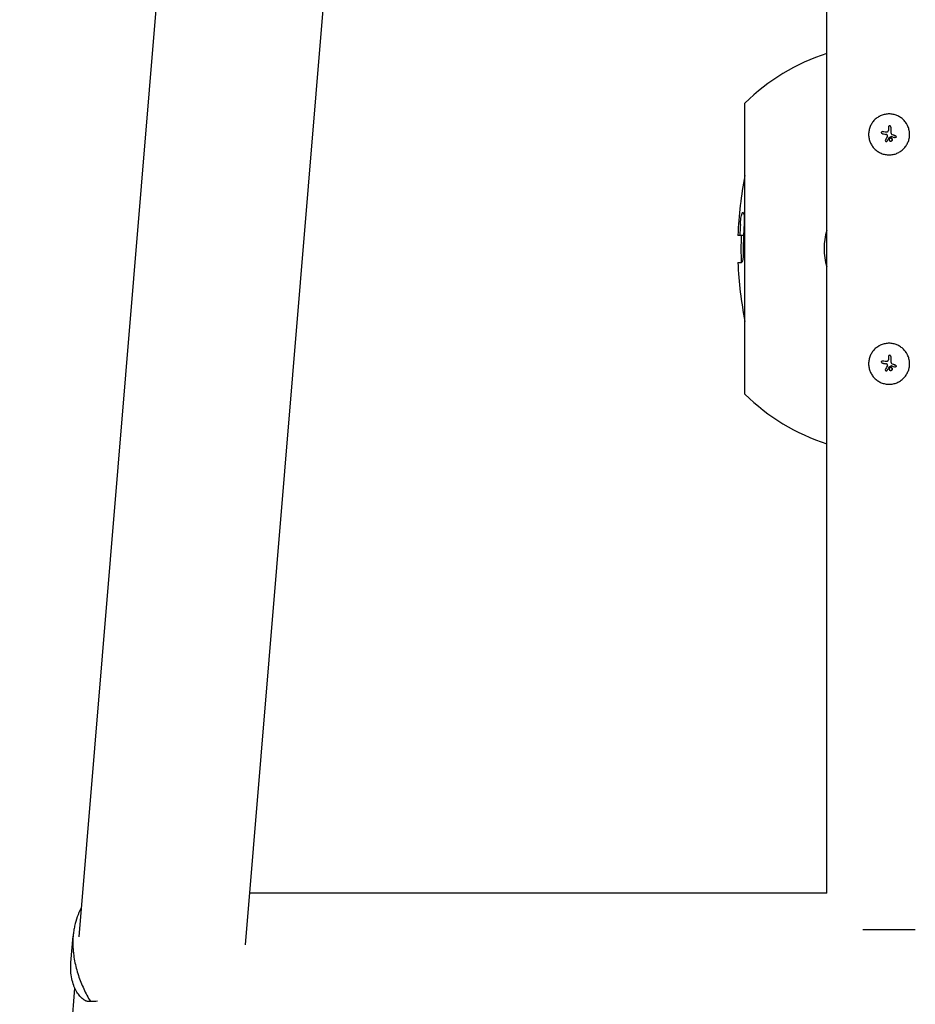
# Model space of a CAD drawing. Units: millimetres. Extents: x -16014 to 16014, y -8904 to 8991.
# Drawn here: x -9882 to -9335, y -4016 to -3415 of the extents above; entities that cross this region are included whole.
import ezdxf

# ---------------------------------------------------------------- set-up
doc = ezdxf.new("R2010")
doc.units = ezdxf.units.MM
doc.header["$LTSCALE"] = 20
doc.layers.add('2d', color=230, linetype='Continuous')

msp = doc.modelspace()

# ---------------------------------------------------------------- linework, layer by layer
at = {"layer": '2d'}
for p, q in [((-9845.37, -3974.41), (-9579.43, -773.77)), ((-9743.82, -3979.24), (-9478.18, -782.19)), ((-9389.07, -3947.71), (-9389.07, -953.31)), ((-9438.97, -3643.08), (-9438.97, -3465.43)), ((-9350.72, -3479.34), (-9350.72, -3479.34)), ((-9354.94, -3482.67), (-9354.94, -3482.67)), ((-9354.82, -3482.68), (-9354.82, -3482.68)), ((-9352.45, -3483.04), (-9352.45, -3483.04)), ((-9349.17, -3484.51), (-9349.17, -3484.51)), ((-9347.14, -3485.36), (-9347.14, -3485.36)), ((-9352.7, -3488.93), (-9352.7, -3488.93)), ((-9351.06, -3486.62), (-9351.06, -3486.62)), ((-9350.03, -3486.76), (-9350.03, -3486.76)), ((-9350.03, -3488.68), (-9350.03, -3488.68)), ((-9349.51, -3485.86), (-9349.51, -3485.86)), ((-9347.38, -3486.56), (-9347.38, -3486.56)), ((-9440.21, -3532.1), (-9440.26, -3532.1)), ((-9440.13, -3546.17), (-9443.28, -3546.17)), ((-9443.26, -3562.77), (-9441.1, -3562.77)), ((-9354.94, -3622.67), (-9354.94, -3622.67)), ((-9354.82, -3622.68), (-9354.82, -3622.68)), ((-9352.45, -3623.04), (-9352.45, -3623.04)), ((-9350.72, -3619.34), (-9350.72, -3619.34)), ((-9352.7, -3628.93), (-9352.7, -3628.93)), ((-9351.06, -3626.62), (-9351.06, -3626.62)), ((-9350.03, -3626.76), (-9350.03, -3626.76)), ((-9350.03, -3628.68), (-9350.03, -3628.68)), ((-9349.51, -3625.86), (-9349.51, -3625.86)), ((-9349.17, -3624.51), (-9349.17, -3624.51)), ((-9347.38, -3626.56), (-9347.38, -3626.56)), ((-9347.14, -3625.36), (-9347.14, -3625.36)), ((-9389.07, -3947.71), (-9741.2, -3947.71)), ((-9843.92, -3957.01), (-9844.32, -3957.02)), ((-9367.02, -3969.76), (-9335.02, -3969.76)), ((-9850.35, -3989.9), (-9849.03, -3973.88)), ((-9849.02, -3973.82), (-9849.02, -3973.82)), ((-9847, -3994.03), (-9847, -3994.03)), ((-9881.65, -4411.05), (-9847.97, -4005.71)), ((-9835.1, -4013.79), (-9839.3, -4013.9)), ((-9834.17, -4013.59), (-9838.49, -4013.71))]:
    msp.add_line(p, q, dxfattribs=at)
for centre, radius, start, end in [((-9351.02, -3554.26), 125, 107.72207, 134.71537), ((-9218.42, -3554.26), 225, 168.58346, 177.93952), ((-9218.42, -3554.26), 223.86, 176.25337, 177.92905), ((-9351.02, -3554.26), 39.66, 163.62151, 196.37849), ((-9218.42, -3554.26), 223, 177.92103, 182.18775), ((-9218.42, -3554.26), 225, 182.16829, 191.41654), ((-9351.02, -3554.26), 125, 225.28463, 252.27793)]:
    msp.add_arc(centre, radius, start, end, dxfattribs=at)
for centre, major_axis, ratio, start_param, end_param in [((-9351.06, -3484.81), (39.51, -6.26), 0.000003, 4.628631, 4.664453), ((-9350.83, -3483.29), (39.52, -6.02), 0.000003, 4.625621, 4.671289), ((-9351.36, -3484.38), (18.5, 35.46), 0.000016, 1.606376, 1.673596), ((-9351.47, -3484.56), (0, -40), 0.000018, 4.600564, 4.653506), ((-9349.98, -3484.56), (0, 39.99), 0.000018, 1.45894, 1.539215), ((-9349.98, -3484.56), (0, 39.49), 0.000018, 1.457517, 1.538815), ((-9350.73, -3483.86), (36.9, -15.43), 0.000007, 4.754762, 4.795217), ((-9350.73, -3483.86), (36.44, -15.24), 0.000007, 4.755299, 4.795127), ((-9350.22, -3484.98), (-18.81, -35.29), 0.000016, 4.76096, 4.815153), ((-9350.22, -3486.21), (35.92, 17.51), 0.000008, 1.551172, 1.594437), ((-9350.22, -3486.21), (35.47, 17.29), 0.000008, 1.550923, 1.594737), ((-9351.23, -3485.07), (37.12, -14.9), 0.000007, 4.765214, 4.805051), ((-9218.42, -3553.98), (221.58, 0), 0.999975, 3.076786, 3.147785), ((-9350.83, -3623.29), (39.52, -6.02), 0.000003, 4.625621, 4.671289), ((-9351.47, -3624.56), (0, -40), 0.000018, 4.600564, 4.653506), ((-9349.98, -3624.56), (0, 39.99), 0.000018, 1.45894, 1.539215), ((-9349.98, -3624.56), (0, 39.49), 0.000018, 1.457517, 1.538815), ((-9351.06, -3624.81), (39.51, -6.26), 0.000003, 4.628631, 4.664453), ((-9351.36, -3624.38), (18.5, 35.46), 0.000016, 1.606376, 1.673596), ((-9350.22, -3624.98), (-18.81, -35.29), 0.000016, 4.76096, 4.815153), ((-9350.22, -3626.21), (35.92, 17.51), 0.000008, 1.551172, 1.594437), ((-9350.22, -3626.21), (35.47, 17.29), 0.000008, 1.550923, 1.594737), ((-9351.23, -3625.07), (37.12, -14.9), 0.000007, 4.765214, 4.805051), ((-9350.73, -3623.86), (36.9, -15.43), 0.000007, 4.754762, 4.795217), ((-9350.73, -3623.86), (36.44, -15.24), 0.000007, 4.755299, 4.795127)]:
    msp.add_ellipse(centre, major_axis=major_axis, ratio=ratio, start_param=start_param, end_param=end_param, dxfattribs=at)
for points, knots in [([(-9338.52, -3484.56), (-9338.52, -3484.14), (-9338.54, -3483.73), (-9338.6, -3483.11), (-9338.63, -3482.91), (-9338.69, -3482.5), (-9338.73, -3482.3), (-9338.85, -3481.69), (-9338.95, -3481.29), (-9339.19, -3480.51), (-9339.33, -3480.13), (-9339.64, -3479.37), (-9339.82, -3479), (-9340.1, -3478.47), (-9340.21, -3478.29), (-9340.42, -3477.94), (-9340.53, -3477.76), (-9341.1, -3476.92), (-9341.61, -3476.29), (-9342.76, -3475.14), (-9343.38, -3474.63), (-9344.41, -3473.94), (-9344.76, -3473.73), (-9345.47, -3473.35), (-9345.84, -3473.17), (-9346.59, -3472.86), (-9346.98, -3472.72), (-9347.76, -3472.48), (-9348.15, -3472.38), (-9349.37, -3472.14), (-9350.19, -3472.06), (-9351.84, -3472.05), (-9352.67, -3472.14), (-9354.28, -3472.46), (-9355.06, -3472.7), (-9356.2, -3473.17), (-9356.57, -3473.35), (-9357.11, -3473.64), (-9357.29, -3473.74), (-9357.64, -3473.95), (-9357.81, -3474.06), (-9358.32, -3474.4), (-9358.65, -3474.64), (-9359.27, -3475.16), (-9359.58, -3475.43), (-9360.44, -3476.29), (-9360.95, -3476.92), (-9361.86, -3478.27), (-9362.25, -3479), (-9362.88, -3480.51), (-9363.11, -3481.29), (-9363.44, -3482.92), (-9363.52, -3483.73), (-9363.52, -3484.55)], [0, 0, 0, 0, 0.015625, 0.015625, 0.0234375, 0.0234375, 0.03125, 0.03125, 0.046875, 0.046875, 0.0625, 0.0625, 0.078125, 0.078125, 0.0859375, 0.0859375, 0.09375, 0.09375, 0.125, 0.125, 0.15625, 0.15625, 0.171875, 0.171875, 0.1875, 0.1875, 0.203125, 0.203125, 0.21875, 0.21875, 0.25, 0.25, 0.28125, 0.28125, 0.3125, 0.3125, 0.328125, 0.328125, 0.3359375, 0.3359375, 0.34375, 0.34375, 0.359375, 0.359375, 0.375, 0.375, 0.40625, 0.40625, 0.4375, 0.4375, 0.46875, 0.46875, 0.5, 0.5, 0.5, 0.5]), ([(-9350.72, -3479.34), (-9350.82, -3479.34), (-9350.92, -3479.36), (-9351.1, -3479.44), (-9351.18, -3479.49), (-9351.39, -3479.7), (-9351.47, -3479.9), (-9351.47, -3480.09)], [0.001171678, 0.001171678, 0.001171678, 0.001171678, 0.001464417, 0.001464417, 0.001757156, 0.001757156, 0.002342634, 0.002342634, 0.002342634, 0.002342634]), ([(-9349.98, -3480.09), (-9349.98, -3479.99), (-9350, -3479.9), (-9350.07, -3479.72), (-9350.13, -3479.63), (-9350.33, -3479.43), (-9350.53, -3479.34), (-9350.72, -3479.34)], [0.000000198, 0.000000198, 0.000000198, 0.000000198, 0.000293068, 0.000293068, 0.000585938, 0.000585938, 0.001171678, 0.001171678, 0.001171678, 0.001171678]), ([(-9363.52, -3484.55), (-9363.52, -3485.37), (-9363.44, -3486.19), (-9363.12, -3487.81), (-9362.88, -3488.6), (-9362.25, -3490.11), (-9361.87, -3490.82), (-9360.96, -3492.18), (-9360.44, -3492.81), (-9359.58, -3493.68), (-9359.27, -3493.95), (-9358.65, -3494.47), (-9358.32, -3494.71), (-9357.3, -3495.39), (-9356.58, -3495.78), (-9355.07, -3496.41), (-9354.29, -3496.65), (-9353.08, -3496.89), (-9352.67, -3496.95), (-9351.85, -3497.03), (-9351.44, -3497.06), (-9350.61, -3497.06), (-9350.2, -3497.04), (-9349.38, -3496.95), (-9348.97, -3496.89), (-9348.16, -3496.73), (-9347.77, -3496.63), (-9346.98, -3496.39), (-9346.6, -3496.25), (-9345.84, -3495.94), (-9345.48, -3495.76), (-9344.76, -3495.38), (-9344.41, -3495.17), (-9343.39, -3494.48), (-9342.76, -3493.97), (-9341.9, -3493.11), (-9341.62, -3492.81), (-9341.11, -3492.18), (-9340.87, -3491.86), (-9340.41, -3491.17), (-9340.2, -3490.82), (-9339.82, -3490.11), (-9339.64, -3489.74), (-9339.33, -3488.98), (-9339.19, -3488.6), (-9339.01, -3488.01), (-9338.95, -3487.82), (-9338.85, -3487.42), (-9338.81, -3487.22), (-9338.6, -3486.2), (-9338.52, -3485.38), (-9338.52, -3484.56)], [0.5, 0.5, 0.5, 0.5, 0.53125, 0.53125, 0.5625, 0.5625, 0.59375, 0.59375, 0.625, 0.625, 0.640625, 0.640625, 0.65625, 0.65625, 0.6875, 0.6875, 0.71875, 0.71875, 0.734375, 0.734375, 0.75, 0.75, 0.765625, 0.765625, 0.78125, 0.78125, 0.796875, 0.796875, 0.8125, 0.8125, 0.828125, 0.828125, 0.84375, 0.84375, 0.875, 0.875, 0.890625, 0.890625, 0.90625, 0.90625, 0.921875, 0.921875, 0.9375, 0.9375, 0.953125, 0.953125, 0.9609375, 0.9609375, 0.96875, 0.96875, 1, 1, 1, 1]), ([(-9355.06, -3484.18), (-9355.15, -3484.16), (-9355.24, -3484.13), (-9355.4, -3484.04), (-9355.47, -3483.98), (-9355.65, -3483.75), (-9355.71, -3483.56), (-9355.68, -3483.19), (-9355.59, -3483), (-9355.31, -3482.75), (-9355.13, -3482.67), (-9354.94, -3482.67)], [0, 0, 0, 0, 0.000282695, 0.000282695, 0.000565391, 0.000565391, 0.001130781, 0.001130781, 0.001696172, 0.001696172, 0.002261563, 0.002261563, 0.002261563, 0.002261563]), ([(-9352.13, -3484.92), (-9352.22, -3484.84), (-9352.32, -3484.76), (-9352.53, -3484.64), (-9352.65, -3484.59), (-9352.76, -3484.56)], [0.0000002744, 0.0000002744, 0.0000002744, 0.0000002744, 0.0003676971, 0.0003676971, 0.0007351198, 0.0007351198, 0.0007351198, 0.0007351198]), ([(-9352.45, -3483.04), (-9352.33, -3483.06), (-9352.21, -3483.06), (-9351.97, -3482.99), (-9351.86, -3482.93), (-9351.68, -3482.77), (-9351.6, -3482.67), (-9351.5, -3482.45), (-9351.47, -3482.33), (-9351.47, -3482.2)], [0.0000002, 0.0000002, 0.0000002, 0.0000002, 0.000366055, 0.000366055, 0.000731911, 0.000731911, 0.001097767, 0.001097767, 0.001463622, 0.001463622, 0.001463622, 0.001463622]), ([(-9352.02, -3485.64), (-9351.95, -3485.53), (-9351.93, -3485.39), (-9351.97, -3485.13), (-9352.04, -3485.01), (-9352.13, -3484.92)], [0.0000002225, 0.0000002225, 0.0000002225, 0.0000002225, 0.0003881544, 0.0003881544, 0.0007760862, 0.0007760862, 0.0007760862, 0.0007760862]), ([(-9349.98, -3483.29), (-9349.98, -3483.42), (-9349.96, -3483.55), (-9349.88, -3483.8), (-9349.83, -3483.92), (-9349.61, -3484.24), (-9349.41, -3484.41), (-9349.17, -3484.51)], [0.000000197, 0.000000197, 0.000000197, 0.000000197, 0.000385736, 0.000385736, 0.000771274, 0.000771274, 0.001542351, 0.001542351, 0.001542351, 0.001542351]), ([(-9347.14, -3485.36), (-9347.07, -3485.39), (-9347, -3485.43), (-9346.88, -3485.55), (-9346.84, -3485.62), (-9346.74, -3485.84), (-9346.74, -3486.02), (-9346.87, -3486.32), (-9346.99, -3486.45), (-9347.29, -3486.58), (-9347.47, -3486.58), (-9347.62, -3486.52)], [0, 0, 0, 0, 0.000244994, 0.000244994, 0.000489988, 0.000489988, 0.000979976, 0.000979976, 0.001469963, 0.001469963, 0.001959951, 0.001959951, 0.001959951, 0.001959951]), ([(-9346.86, -3485.59), (-9346.88, -3485.57), (-9346.89, -3485.55), (-9346.93, -3485.5), (-9346.95, -3485.48), (-9346.98, -3485.46)], [0.001590905, 0.001590905, 0.001590905, 0.001590905, 0.0016680652, 0.0016680652, 0.0017653248, 0.0017653248, 0.0017653248, 0.0017653248]), ([(-9353.26, -3488.02), (-9353.29, -3488.09), (-9353.32, -3488.17), (-9353.33, -3488.33), (-9353.32, -3488.41), (-9353.25, -3488.65), (-9353.14, -3488.78), (-9352.85, -3488.93), (-9352.68, -3488.95), (-9352.36, -3488.85), (-9352.23, -3488.74), (-9352.15, -3488.6)], [0.000000224, 0.000000224, 0.000000224, 0.000000224, 0.000243334, 0.000243334, 0.000486444, 0.000486444, 0.000972665, 0.000972665, 0.001458885, 0.001458885, 0.001945106, 0.001945106, 0.001945106, 0.001945106]), ([(-9351.06, -3486.62), (-9351.08, -3486.63), (-9351.1, -3486.64), (-9351.11, -3486.65), (-9351.12, -3486.67), (-9351.13, -3486.68), (-9351.14, -3486.69)], [0.0000002194, 0.0000002194, 0.0000002194, 0.0000002194, 0.0000556971, 0.0000556971, 0.0000556971, 0.0001037569, 0.0001037569, 0.0001037569, 0.0001037569]), ([(-9351.14, -3486.69), (-9351.13, -3486.68), (-9351.12, -3486.66), (-9351.1, -3486.65), (-9351.1, -3486.65), (-9351.1, -3486.65), (-9351.1, -3486.65)], [0.00000022363, 0.00000022363, 0.00000022363, 0.00000022363, 0.00005572549, 0.00005572549, 0.00005572549, 0.00005946508, 0.00005946508, 0.00005946508, 0.00005946508]), ([(-9350.03, -3486.76), (-9350.15, -3486.76), (-9350.28, -3486.78), (-9350.51, -3486.88), (-9350.62, -3486.95), (-9350.8, -3487.13), (-9350.87, -3487.24), (-9350.96, -3487.47), (-9350.99, -3487.59), (-9350.99, -3487.97), (-9350.89, -3488.22), (-9350.62, -3488.48), (-9350.51, -3488.56), (-9350.28, -3488.65), (-9350.15, -3488.68), (-9350.03, -3488.68)], [0.00374523, 0.00374523, 0.00374523, 0.00374523, 0.004120439, 0.004120439, 0.004495648, 0.004495648, 0.004870857, 0.004870857, 0.005246066, 0.005246066, 0.005996483, 0.005996483, 0.006371692, 0.006371692, 0.006746901, 0.006746901, 0.006746901, 0.006746901]), ([(-9350.03, -3486.76), (-9349.9, -3486.76), (-9349.78, -3486.78), (-9349.54, -3486.88), (-9349.44, -3486.95), (-9349.33, -3487.06), (-9349.32, -3487.07), (-9349.3, -3487.09)], [0.0022540561, 0.0022540561, 0.0022540561, 0.0022540561, 0.0026294199, 0.0026294199, 0.0030047837, 0.0030047837, 0.0030731213, 0.0030731213, 0.0030731213, 0.0030731213]), ([(-9350.03, -3488.68), (-9349.9, -3488.68), (-9349.78, -3488.65), (-9349.55, -3488.56), (-9349.44, -3488.48), (-9349.26, -3488.31), (-9349.19, -3488.2), (-9349.09, -3487.97), (-9349.07, -3487.84), (-9349.07, -3487.59), (-9349.09, -3487.47), (-9349.19, -3487.23), (-9349.26, -3487.13), (-9349.44, -3486.95), (-9349.55, -3486.88), (-9349.78, -3486.78), (-9349.9, -3486.76), (-9350.03, -3486.76)], [0.000741504, 0.000741504, 0.000741504, 0.000741504, 0.00111697, 0.00111697, 0.001492435, 0.001492435, 0.001867901, 0.001867901, 0.002243367, 0.002243367, 0.002618833, 0.002618833, 0.002994299, 0.002994299, 0.003369764, 0.003369764, 0.00374523, 0.00374523, 0.00374523, 0.00374523]), ([(-9349.12, -3488.03), (-9349.13, -3488.05), (-9349.14, -3488.07), (-9349.19, -3488.2), (-9349.26, -3488.3), (-9349.44, -3488.48), (-9349.54, -3488.55), (-9349.78, -3488.65), (-9349.9, -3488.68), (-9350.03, -3488.68)], [0.004079352, 0.004079352, 0.004079352, 0.004079352, 0.004130875, 0.004130875, 0.004506239, 0.004506239, 0.004881602, 0.004881602, 0.005256966, 0.005256966, 0.005256966, 0.005256966]), ([(-9349.18, -3487.27), (-9349.17, -3487.29), (-9349.15, -3487.32), (-9349.14, -3487.36), (-9349.14, -3487.37), (-9349.13, -3487.38)], [0.003287357, 0.003287357, 0.003287357, 0.003287357, 0.0033801474, 0.0033801474, 0.0034078431, 0.0034078431, 0.0034078431, 0.0034078431]), ([(-9349.07, -3487.69), (-9349.07, -3487.7), (-9349.07, -3487.71), (-9349.07, -3487.73), (-9349.07, -3487.75), (-9349.07, -3487.77)], [0.00373064374, 0.00373064374, 0.00373064374, 0.00373064374, 0.00375551118, 0.00375551118, 0.00380958883, 0.00380958883, 0.00380958883, 0.00380958883]), ([(-9347.32, -3486.56), (-9347.31, -3486.56), (-9347.29, -3486.56), (-9347.27, -3486.55), (-9347.26, -3486.55), (-9347.24, -3486.55)], [0.00030539083, 0.00030539083, 0.00030539083, 0.00030539083, 0.00034388034, 0.00034388034, 0.00038480069, 0.00038480069, 0.00038480069, 0.00038480069]), ([(-9347, -3486.43), (-9346.99, -3486.43), (-9346.98, -3486.42), (-9346.91, -3486.36), (-9346.86, -3486.29), (-9346.82, -3486.22)], [0.000650319, 0.000650319, 0.000650319, 0.000650319, 0.0006877607, 0.0006877607, 0.0009352968, 0.0009352968, 0.0009352968, 0.0009352968]), ([(-9346.8, -3486.16), (-9346.8, -3486.15), (-9346.79, -3486.14), (-9346.75, -3486.02), (-9346.75, -3485.9), (-9346.78, -3485.78)], [0.0009945945, 0.0009945945, 0.0009945945, 0.0009945945, 0.001031641, 0.001031641, 0.0013755213, 0.0013755213, 0.0013755213, 0.0013755213]), ([(-9441.81, -3539.63), (-9441.75, -3538.82), (-9441.71, -3538.25), (-9441.58, -3536.88), (-9441.5, -3536.24), (-9441.36, -3535.18), (-9441.27, -3534.64), (-9441.02, -3533.57), (-9440.89, -3533.14), (-9440.69, -3532.64), (-9440.6, -3532.44), (-9440.41, -3532.18), (-9440.34, -3532.14), (-9440.26, -3532.1)], [-1.465311, -1.465311, -1.465311, -1.465311, -1.259232, -1.259232, -0.999694, -0.999694, -0.6812, -0.6812, -0.350004, -0.350004, -0.172457, -0.172457, 0, 0, 0, 0]), ([(-9440.21, -3532.1), (-9440.09, -3532.14), (-9439.95, -3532.18), (-9439.71, -3532.97), (-9439.6, -3533.47), (-9439.46, -3534.75), (-9439.43, -3535.44), (-9439.41, -3536.5), (-9439.41, -3537.07), (-9439.46, -3538.44), (-9439.5, -3539.02), (-9439.53, -3539.63)], [-2.584306, -2.584306, -2.584306, -2.584306, -1.60179, -1.60179, -0.976078, -0.976078, -0.427116, -0.427116, -0.183926, -0.183926, 0, 0, 0, 0]), ([(-9439.99, -3555.35), (-9440, -3556.34), (-9440.01, -3557.51), (-9440.13, -3559.47), (-9440.2, -3560.17), (-9440.41, -3561.47), (-9440.54, -3561.97), (-9440.83, -3562.69), (-9440.98, -3562.73), (-9441.1, -3562.77)], [-1.127096, -1.127096, -1.127096, -1.127096, -0.716278, -0.716278, -0.491884, -0.491884, -0.273917, -0.273917, 0, 0, 0, 0]), ([(-9338.52, -3624.56), (-9338.52, -3624.14), (-9338.54, -3623.73), (-9338.6, -3623.11), (-9338.63, -3622.91), (-9338.69, -3622.5), (-9338.73, -3622.3), (-9338.85, -3621.69), (-9338.95, -3621.29), (-9339.19, -3620.51), (-9339.33, -3620.13), (-9339.64, -3619.37), (-9339.82, -3619), (-9340.1, -3618.47), (-9340.21, -3618.29), (-9340.42, -3617.94), (-9340.53, -3617.76), (-9341.1, -3616.92), (-9341.61, -3616.29), (-9342.76, -3615.14), (-9343.38, -3614.63), (-9344.41, -3613.94), (-9344.76, -3613.73), (-9345.47, -3613.35), (-9345.84, -3613.17), (-9346.59, -3612.86), (-9346.98, -3612.72), (-9347.76, -3612.48), (-9348.15, -3612.38), (-9349.37, -3612.14), (-9350.19, -3612.06), (-9351.84, -3612.05), (-9352.67, -3612.14), (-9354.28, -3612.46), (-9355.06, -3612.7), (-9356.2, -3613.17), (-9356.57, -3613.35), (-9357.11, -3613.64), (-9357.29, -3613.74), (-9357.64, -3613.95), (-9357.81, -3614.06), (-9358.32, -3614.4), (-9358.65, -3614.64), (-9359.27, -3615.16), (-9359.58, -3615.43), (-9360.44, -3616.29), (-9360.95, -3616.92), (-9361.86, -3618.27), (-9362.25, -3619), (-9362.88, -3620.51), (-9363.11, -3621.29), (-9363.44, -3622.92), (-9363.52, -3623.73), (-9363.52, -3624.55)], [0, 0, 0, 0, 0.015625, 0.015625, 0.0234375, 0.0234375, 0.03125, 0.03125, 0.046875, 0.046875, 0.0625, 0.0625, 0.078125, 0.078125, 0.0859375, 0.0859375, 0.09375, 0.09375, 0.125, 0.125, 0.15625, 0.15625, 0.171875, 0.171875, 0.1875, 0.1875, 0.203125, 0.203125, 0.21875, 0.21875, 0.25, 0.25, 0.28125, 0.28125, 0.3125, 0.3125, 0.328125, 0.328125, 0.3359375, 0.3359375, 0.34375, 0.34375, 0.359375, 0.359375, 0.375, 0.375, 0.40625, 0.40625, 0.4375, 0.4375, 0.46875, 0.46875, 0.5, 0.5, 0.5, 0.5]), ([(-9355.06, -3624.18), (-9355.15, -3624.16), (-9355.24, -3624.13), (-9355.4, -3624.04), (-9355.47, -3623.98), (-9355.65, -3623.75), (-9355.71, -3623.56), (-9355.68, -3623.19), (-9355.59, -3623), (-9355.31, -3622.75), (-9355.13, -3622.67), (-9354.94, -3622.67)], [0, 0, 0, 0, 0.000282695, 0.000282695, 0.000565391, 0.000565391, 0.001130781, 0.001130781, 0.001696172, 0.001696172, 0.002261563, 0.002261563, 0.002261563, 0.002261563]), ([(-9352.45, -3623.04), (-9352.33, -3623.06), (-9352.21, -3623.06), (-9351.97, -3622.99), (-9351.86, -3622.93), (-9351.68, -3622.77), (-9351.6, -3622.67), (-9351.5, -3622.45), (-9351.47, -3622.33), (-9351.47, -3622.2)], [0.0000002, 0.0000002, 0.0000002, 0.0000002, 0.000366055, 0.000366055, 0.000731911, 0.000731911, 0.001097767, 0.001097767, 0.001463622, 0.001463622, 0.001463622, 0.001463622]), ([(-9350.72, -3619.34), (-9350.82, -3619.34), (-9350.92, -3619.36), (-9351.1, -3619.44), (-9351.18, -3619.49), (-9351.39, -3619.7), (-9351.47, -3619.9), (-9351.47, -3620.09)], [0.001171678, 0.001171678, 0.001171678, 0.001171678, 0.001464417, 0.001464417, 0.001757156, 0.001757156, 0.002342634, 0.002342634, 0.002342634, 0.002342634]), ([(-9349.98, -3620.09), (-9349.98, -3619.99), (-9350, -3619.9), (-9350.07, -3619.72), (-9350.13, -3619.63), (-9350.33, -3619.43), (-9350.53, -3619.34), (-9350.72, -3619.34)], [0.000000198, 0.000000198, 0.000000198, 0.000000198, 0.000293068, 0.000293068, 0.000585938, 0.000585938, 0.001171678, 0.001171678, 0.001171678, 0.001171678]), ([(-9349.98, -3623.29), (-9349.98, -3623.42), (-9349.96, -3623.55), (-9349.88, -3623.8), (-9349.83, -3623.92), (-9349.61, -3624.24), (-9349.41, -3624.41), (-9349.17, -3624.51)], [0.000000197, 0.000000197, 0.000000197, 0.000000197, 0.000385736, 0.000385736, 0.000771274, 0.000771274, 0.001542351, 0.001542351, 0.001542351, 0.001542351]), ([(-9363.52, -3624.55), (-9363.52, -3625.37), (-9363.44, -3626.19), (-9363.12, -3627.81), (-9362.88, -3628.6), (-9362.25, -3630.11), (-9361.87, -3630.82), (-9360.96, -3632.18), (-9360.44, -3632.81), (-9359.58, -3633.68), (-9359.27, -3633.95), (-9358.65, -3634.47), (-9358.32, -3634.71), (-9357.3, -3635.39), (-9356.58, -3635.78), (-9355.07, -3636.41), (-9354.29, -3636.65), (-9353.08, -3636.89), (-9352.67, -3636.95), (-9351.85, -3637.03), (-9351.44, -3637.06), (-9350.61, -3637.06), (-9350.2, -3637.04), (-9349.38, -3636.95), (-9348.97, -3636.89), (-9348.16, -3636.73), (-9347.77, -3636.63), (-9346.98, -3636.39), (-9346.6, -3636.25), (-9345.84, -3635.94), (-9345.48, -3635.76), (-9344.76, -3635.38), (-9344.41, -3635.17), (-9343.39, -3634.48), (-9342.76, -3633.97), (-9341.9, -3633.11), (-9341.62, -3632.81), (-9341.11, -3632.18), (-9340.87, -3631.86), (-9340.41, -3631.17), (-9340.2, -3630.82), (-9339.82, -3630.11), (-9339.64, -3629.74), (-9339.33, -3628.98), (-9339.19, -3628.6), (-9339.01, -3628.01), (-9338.95, -3627.82), (-9338.85, -3627.42), (-9338.81, -3627.22), (-9338.6, -3626.2), (-9338.52, -3625.38), (-9338.52, -3624.56)], [0.5, 0.5, 0.5, 0.5, 0.53125, 0.53125, 0.5625, 0.5625, 0.59375, 0.59375, 0.625, 0.625, 0.640625, 0.640625, 0.65625, 0.65625, 0.6875, 0.6875, 0.71875, 0.71875, 0.734375, 0.734375, 0.75, 0.75, 0.765625, 0.765625, 0.78125, 0.78125, 0.796875, 0.796875, 0.8125, 0.8125, 0.828125, 0.828125, 0.84375, 0.84375, 0.875, 0.875, 0.890625, 0.890625, 0.90625, 0.90625, 0.921875, 0.921875, 0.9375, 0.9375, 0.953125, 0.953125, 0.9609375, 0.9609375, 0.96875, 0.96875, 1, 1, 1, 1]), ([(-9353.26, -3628.02), (-9353.29, -3628.09), (-9353.32, -3628.17), (-9353.33, -3628.33), (-9353.32, -3628.41), (-9353.25, -3628.65), (-9353.14, -3628.78), (-9352.85, -3628.93), (-9352.68, -3628.95), (-9352.36, -3628.85), (-9352.23, -3628.74), (-9352.15, -3628.6)], [0.000000224, 0.000000224, 0.000000224, 0.000000224, 0.000243334, 0.000243334, 0.000486444, 0.000486444, 0.000972665, 0.000972665, 0.001458885, 0.001458885, 0.001945106, 0.001945106, 0.001945106, 0.001945106]), ([(-9352.13, -3624.92), (-9352.22, -3624.84), (-9352.32, -3624.76), (-9352.53, -3624.64), (-9352.65, -3624.59), (-9352.76, -3624.56)], [0.0000002744, 0.0000002744, 0.0000002744, 0.0000002744, 0.0003676971, 0.0003676971, 0.0007351198, 0.0007351198, 0.0007351198, 0.0007351198]), ([(-9352.02, -3625.64), (-9351.95, -3625.53), (-9351.93, -3625.39), (-9351.97, -3625.13), (-9352.04, -3625.01), (-9352.13, -3624.92)], [0.0000002225, 0.0000002225, 0.0000002225, 0.0000002225, 0.0003881544, 0.0003881544, 0.0007760862, 0.0007760862, 0.0007760862, 0.0007760862]), ([(-9351.06, -3626.62), (-9351.08, -3626.63), (-9351.1, -3626.64), (-9351.11, -3626.65), (-9351.12, -3626.67), (-9351.13, -3626.68), (-9351.14, -3626.69)], [0.0000002194, 0.0000002194, 0.0000002194, 0.0000002194, 0.0000556971, 0.0000556971, 0.0000556971, 0.0001037569, 0.0001037569, 0.0001037569, 0.0001037569]), ([(-9351.14, -3626.69), (-9351.13, -3626.68), (-9351.12, -3626.66), (-9351.1, -3626.65), (-9351.1, -3626.65), (-9351.1, -3626.65), (-9351.1, -3626.65)], [0.00000022363, 0.00000022363, 0.00000022363, 0.00000022363, 0.00005572549, 0.00005572549, 0.00005572549, 0.00005946508, 0.00005946508, 0.00005946508, 0.00005946508]), ([(-9350.03, -3626.76), (-9350.15, -3626.76), (-9350.28, -3626.78), (-9350.51, -3626.88), (-9350.62, -3626.95), (-9350.8, -3627.13), (-9350.87, -3627.24), (-9350.96, -3627.47), (-9350.99, -3627.59), (-9350.99, -3627.97), (-9350.89, -3628.22), (-9350.62, -3628.48), (-9350.51, -3628.56), (-9350.28, -3628.65), (-9350.15, -3628.68), (-9350.03, -3628.68)], [0.00374523, 0.00374523, 0.00374523, 0.00374523, 0.004120439, 0.004120439, 0.004495648, 0.004495648, 0.004870857, 0.004870857, 0.005246066, 0.005246066, 0.005996483, 0.005996483, 0.006371692, 0.006371692, 0.006746901, 0.006746901, 0.006746901, 0.006746901]), ([(-9350.03, -3626.76), (-9349.9, -3626.76), (-9349.78, -3626.78), (-9349.54, -3626.88), (-9349.44, -3626.95), (-9349.33, -3627.06), (-9349.32, -3627.07), (-9349.3, -3627.09)], [0.0022540561, 0.0022540561, 0.0022540561, 0.0022540561, 0.0026294199, 0.0026294199, 0.0030047837, 0.0030047837, 0.0030731213, 0.0030731213, 0.0030731213, 0.0030731213]), ([(-9350.03, -3628.68), (-9349.9, -3628.68), (-9349.78, -3628.65), (-9349.55, -3628.56), (-9349.44, -3628.48), (-9349.26, -3628.31), (-9349.19, -3628.2), (-9349.09, -3627.97), (-9349.07, -3627.84), (-9349.07, -3627.59), (-9349.09, -3627.47), (-9349.19, -3627.23), (-9349.26, -3627.13), (-9349.44, -3626.95), (-9349.55, -3626.88), (-9349.78, -3626.78), (-9349.9, -3626.76), (-9350.03, -3626.76)], [0.000741504, 0.000741504, 0.000741504, 0.000741504, 0.00111697, 0.00111697, 0.001492435, 0.001492435, 0.001867901, 0.001867901, 0.002243367, 0.002243367, 0.002618833, 0.002618833, 0.002994299, 0.002994299, 0.003369764, 0.003369764, 0.00374523, 0.00374523, 0.00374523, 0.00374523]), ([(-9349.12, -3628.03), (-9349.13, -3628.05), (-9349.14, -3628.07), (-9349.19, -3628.2), (-9349.26, -3628.3), (-9349.44, -3628.48), (-9349.54, -3628.55), (-9349.78, -3628.65), (-9349.9, -3628.68), (-9350.03, -3628.68)], [0.004079352, 0.004079352, 0.004079352, 0.004079352, 0.004130875, 0.004130875, 0.004506239, 0.004506239, 0.004881602, 0.004881602, 0.005256966, 0.005256966, 0.005256966, 0.005256966]), ([(-9349.18, -3627.27), (-9349.17, -3627.29), (-9349.15, -3627.32), (-9349.14, -3627.36), (-9349.14, -3627.37), (-9349.13, -3627.38)], [0.003287357, 0.003287357, 0.003287357, 0.003287357, 0.0033801474, 0.0033801474, 0.0034078431, 0.0034078431, 0.0034078431, 0.0034078431]), ([(-9349.07, -3627.69), (-9349.07, -3627.7), (-9349.07, -3627.71), (-9349.07, -3627.73), (-9349.07, -3627.75), (-9349.07, -3627.77)], [0.00373064374, 0.00373064374, 0.00373064374, 0.00373064374, 0.00375551118, 0.00375551118, 0.00380958883, 0.00380958883, 0.00380958883, 0.00380958883]), ([(-9347.14, -3625.36), (-9347.07, -3625.39), (-9347, -3625.43), (-9346.88, -3625.55), (-9346.84, -3625.62), (-9346.74, -3625.84), (-9346.74, -3626.02), (-9346.87, -3626.32), (-9346.99, -3626.45), (-9347.29, -3626.58), (-9347.47, -3626.58), (-9347.62, -3626.52)], [0, 0, 0, 0, 0.000244994, 0.000244994, 0.000489988, 0.000489988, 0.000979976, 0.000979976, 0.001469963, 0.001469963, 0.001959951, 0.001959951, 0.001959951, 0.001959951]), ([(-9347.32, -3626.56), (-9347.31, -3626.56), (-9347.29, -3626.56), (-9347.27, -3626.55), (-9347.26, -3626.55), (-9347.24, -3626.55)], [0.00030539083, 0.00030539083, 0.00030539083, 0.00030539083, 0.00034388034, 0.00034388034, 0.00038480069, 0.00038480069, 0.00038480069, 0.00038480069]), ([(-9347, -3626.43), (-9346.99, -3626.43), (-9346.98, -3626.42), (-9346.91, -3626.36), (-9346.86, -3626.29), (-9346.82, -3626.22)], [0.000650319, 0.000650319, 0.000650319, 0.000650319, 0.0006877607, 0.0006877607, 0.0009352968, 0.0009352968, 0.0009352968, 0.0009352968]), ([(-9346.86, -3625.59), (-9346.88, -3625.57), (-9346.89, -3625.55), (-9346.93, -3625.5), (-9346.95, -3625.48), (-9346.98, -3625.46)], [0.001590905, 0.001590905, 0.001590905, 0.001590905, 0.0016680652, 0.0016680652, 0.0017653248, 0.0017653248, 0.0017653248, 0.0017653248]), ([(-9346.8, -3626.16), (-9346.8, -3626.15), (-9346.79, -3626.14), (-9346.75, -3626.02), (-9346.75, -3625.9), (-9346.78, -3625.78)], [0.0009945945, 0.0009945945, 0.0009945945, 0.0009945945, 0.001031641, 0.001031641, 0.0013755213, 0.0013755213, 0.0013755213, 0.0013755213]), ([(-9844.32, -3957.02), (-9845.16, -3958.65), (-9845.91, -3960.36), (-9847.18, -3963.92), (-9847.71, -3965.78), (-9848.34, -3968.7), (-9848.52, -3969.7), (-9848.81, -3971.71), (-9848.93, -3972.72), (-9849.19, -3975.77), (-9849.24, -3977.85), (-9849.17, -3979.96)], [0, 0, 0, 0, 0.0063918, 0.0063918, 0.01278361, 0.01278361, 0.01597951, 0.01597951, 0.01917541, 0.01917541, 0.02556721, 0.02556721, 0.02556721, 0.02556721]), ([(-9849.17, -3979.96), (-9849.14, -3980.71), (-9849.1, -3981.46), (-9848.99, -3982.99), (-9848.92, -3983.75), (-9848.66, -3986.02), (-9848.43, -3987.52), (-9847.87, -3990.5), (-9847.53, -3991.99), (-9846.76, -3994.93), (-9846.33, -3996.4), (-9844.9, -4000.7), (-9843.79, -4003.45), (-9841.93, -4007.43), (-9841.28, -4008.73), (-9839.92, -4011.27), (-9839.22, -4012.51), (-9838.49, -4013.71)], [0.02556721, 0.02556721, 0.02556721, 0.02556721, 0.0278438, 0.0278438, 0.03012038, 0.03012038, 0.03467356, 0.03467356, 0.03922673, 0.03922673, 0.04377991, 0.04377991, 0.05288626, 0.05288626, 0.05743943, 0.05743943, 0.06199261, 0.06199261, 0.06199261, 0.06199261]), ([(-9850.43, -3995.21), (-9850.45, -3994.75), (-9850.47, -3994.28), (-9850.49, -3993.34), (-9850.49, -3992.86), (-9850.46, -3991.57), (-9850.42, -3990.74), (-9850.35, -3989.9)], [0.053065069, 0.053065069, 0.053065069, 0.053065069, 0.054883113, 0.054883113, 0.056701157, 0.056701157, 0.059739038, 0.059739038, 0.059739038, 0.059739038]), ([(-9838.49, -4013.71), (-9838.89, -4013.89), (-9839.35, -4013.95), (-9840.39, -4013.81), (-9840.96, -4013.62), (-9841.87, -4013.15), (-9842.18, -4012.97), (-9842.81, -4012.54), (-9843.13, -4012.29), (-9844.09, -4011.46), (-9844.74, -4010.8), (-9845.98, -4009.24), (-9846.58, -4008.35), (-9847.43, -4006.84), (-9847.7, -4006.3), (-9848.08, -4005.45), (-9848.21, -4005.16), (-9848.45, -4004.57), (-9848.57, -4004.26), (-9849.14, -4002.7), (-9849.53, -4001.34), (-9850.12, -3998.43), (-9850.33, -3996.87), (-9850.43, -3995.21)], [0, 0, 0, 0, 0.00663313, 0.00663313, 0.01326627, 0.01326627, 0.01658283, 0.01658283, 0.0198994, 0.0198994, 0.02653253, 0.02653253, 0.03316567, 0.03316567, 0.03648223, 0.03648223, 0.03814052, 0.03814052, 0.0397988, 0.0397988, 0.04643194, 0.04643194, 0.05306507, 0.05306507, 0.05306507, 0.05306507])]:
    msp.add_open_spline(points, degree=3, knots=knots, dxfattribs=at)
for points in [[(-9355.06, -3484.18), (-9354.83, -3484.22), (-9354.6, -3484.25), (-9354.37, -3484.29)], [(-9354.94, -3482.67), (-9354.9, -3482.67), (-9354.86, -3482.68), (-9354.82, -3482.68)], [(-9354.82, -3482.68), (-9354.63, -3482.71), (-9354.44, -3482.74), (-9354.25, -3482.77)], [(-9352.76, -3484.56), (-9352.83, -3484.54), (-9352.89, -3484.52), (-9352.96, -3484.51)], [(-9349.78, -3483.99), (-9349.78, -3483.99), (-9349.79, -3483.98), (-9349.79, -3483.97)], [(-9349.17, -3484.51), (-9349.17, -3484.51), (-9349.18, -3484.51), (-9349.18, -3484.5)], [(-9347.14, -3485.36), (-9347.33, -3485.28), (-9347.53, -3485.2), (-9347.72, -3485.12)], [(-9347.68, -3485.13), (-9347.5, -3485.21), (-9347.32, -3485.28), (-9347.14, -3485.36)], [(-9347.12, -3485.37), (-9347.13, -3485.36), (-9347.13, -3485.36), (-9347.14, -3485.36)], [(-9351.08, -3486.63), (-9351.08, -3486.63), (-9351.07, -3486.62), (-9351.06, -3486.62)], [(-9349.38, -3485.83), (-9349.43, -3485.83), (-9349.47, -3485.84), (-9349.51, -3485.86)], [(-9349.51, -3485.86), (-9349.47, -3485.84), (-9349.42, -3485.83), (-9349.38, -3485.83)], [(-9349.27, -3485.86), (-9349.3, -3485.84), (-9349.34, -3485.83), (-9349.38, -3485.83)], [(-9347.79, -3486.45), (-9347.74, -3486.47), (-9347.68, -3486.49), (-9347.62, -3486.52)], [(-9346.78, -3485.78), (-9346.78, -3485.76), (-9346.79, -3485.74), (-9346.8, -3485.72)], [(-9354.94, -3622.67), (-9354.9, -3622.67), (-9354.86, -3622.68), (-9354.82, -3622.68)], [(-9354.82, -3622.68), (-9354.63, -3622.71), (-9354.44, -3622.74), (-9354.25, -3622.77)], [(-9355.06, -3624.18), (-9354.83, -3624.22), (-9354.6, -3624.25), (-9354.37, -3624.29)], [(-9352.76, -3624.56), (-9352.83, -3624.54), (-9352.89, -3624.52), (-9352.96, -3624.51)], [(-9351.08, -3626.63), (-9351.08, -3626.63), (-9351.07, -3626.62), (-9351.06, -3626.62)], [(-9349.78, -3623.99), (-9349.78, -3623.99), (-9349.79, -3623.98), (-9349.79, -3623.97)], [(-9349.38, -3625.83), (-9349.43, -3625.83), (-9349.47, -3625.84), (-9349.51, -3625.86)], [(-9349.51, -3625.86), (-9349.47, -3625.84), (-9349.42, -3625.83), (-9349.38, -3625.83)], [(-9349.27, -3625.86), (-9349.3, -3625.84), (-9349.34, -3625.83), (-9349.38, -3625.83)], [(-9349.17, -3624.51), (-9349.17, -3624.51), (-9349.18, -3624.51), (-9349.18, -3624.5)], [(-9347.79, -3626.45), (-9347.74, -3626.47), (-9347.68, -3626.49), (-9347.62, -3626.52)], [(-9347.14, -3625.36), (-9347.33, -3625.28), (-9347.53, -3625.2), (-9347.72, -3625.12)], [(-9347.68, -3625.13), (-9347.5, -3625.21), (-9347.32, -3625.28), (-9347.14, -3625.36)], [(-9347.12, -3625.37), (-9347.13, -3625.36), (-9347.13, -3625.36), (-9347.14, -3625.36)], [(-9346.78, -3625.78), (-9346.78, -3625.76), (-9346.79, -3625.74), (-9346.8, -3625.72)]]:
    msp.add_open_spline(points, degree=3, dxfattribs=at)

doc.saveas('drawing.dxf')
